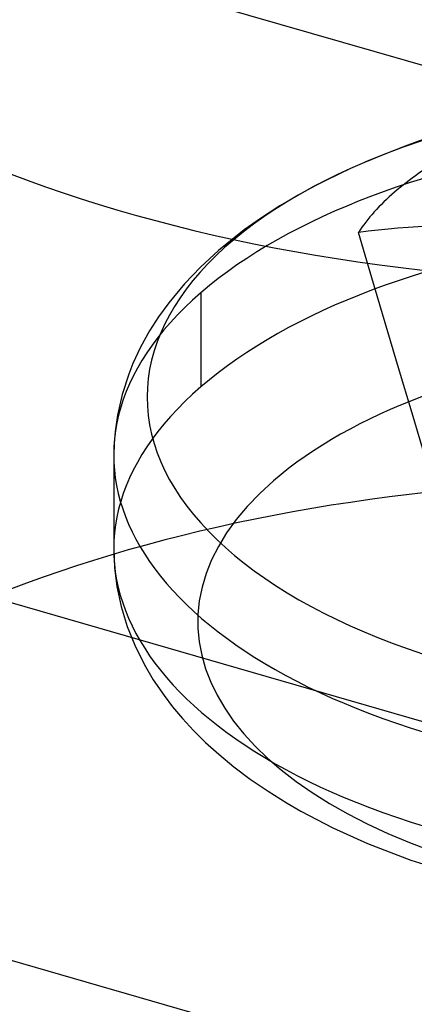
# Model space of a CAD drawing. Units: millimetres. Extents: x -56 to 56, y -39 to 40.
# Drawn here: x -3 to -1, y 5 to 10 of the extents above; entities that cross this region are included whole.
import ezdxf

# ---------------------------------------------------------------- set-up
doc = ezdxf.new("R2010")
doc.units = ezdxf.units.MM
doc.layers.add('MAIN-2', color=7, linetype='Continuous')

msp = doc.modelspace()

# ---------------------------------------------------------------- linework, layer by layer
at = {"layer": 'MAIN-2'}
for p, q in [((3.9602, 8.4249), (-19.1367, 15.0924)), ((18.2867, -1.0628), (-30.9867, 13.1612)), ((3.9602, 4.9608), (-19.1367, 11.6283)), ((-1.5904, 9.3736), (-1.7864, 9.278)), ((-1.5162, 9.4061), (-1.5904, 9.3736)), ((-1.7864, 9.278), (-1.9638, 9.1767)), ((-1.9638, 9.1767), (-2.0609, 9.1138)), ((-2.0609, 9.1138), (-2.1514, 9.0497)), ((-2.1514, 9.0497), (-2.2865, 8.9415)), ((-1.4783, 8.7972), (-1.5491, 9.0354)), ((-2.2865, 8.9415), (-2.3825, 8.853)), ((-2.3825, 8.853), (-2.4672, 8.7643)), ((-1.4075, 8.559), (-1.4783, 8.7972)), ((-2.4672, 8.7643), (-2.5496, 8.6649)), ((-2.3802, 8.7172), (-2.3802, 8.2202)), ((-2.5496, 8.6649), (-2.6035, 8.5904)), ((-2.6035, 8.5904), (-2.6509, 8.5162)), ((-1.3367, 8.3207), (-1.4075, 8.559)), ((-2.6509, 8.5162), (-2.6988, 8.4298)), ((-2.6988, 8.4298), (-2.739, 8.3438)), ((-2.739, 8.3438), (-2.761, 8.2886)), ((-1.2658, 8.0825), (-1.3367, 8.3207)), ((-2.761, 8.2886), (-2.7961, 8.18)), ((-2.7961, 8.18), (-2.8206, 8.0719)), ((-2.8206, 8.0719), (-2.8331, 7.9843)), ((-1.1949, 7.8443), (-1.2658, 8.0825)), ((-2.8331, 7.9843), (-2.838, 7.9221)), ((-2.838, 7.9221), (-2.8396, 7.8598)), ((-2.8396, 7.8599), (-2.8396, 7.363)), ((-2.8396, 7.363), (-2.8355, 7.2646)), ((-2.8355, 7.2646), (-2.8233, 7.1662)), ((-2.8233, 7.1662), (-2.8011, 7.0615)), ((-2.8011, 7.0615), (-2.769, 6.9562)), ((-2.769, 6.9562), (-2.7293, 6.8568)), ((-2.7293, 6.8568), (-2.6796, 6.7566)), ((-2.6796, 6.7566), (-2.631, 6.6743)), ((-2.631, 6.6743), (-2.5746, 6.5914)), ((-2.5746, 6.5914), (-2.5294, 6.5322)), ((-2.5294, 6.5322), (-2.4767, 6.4694)), ((-2.4767, 6.4694), (-2.4187, 6.4064)), ((-2.4187, 6.4064), (-2.3552, 6.3436)), ((-2.3552, 6.3436), (-2.2858, 6.2808)), ((-2.2858, 6.2808), (-2.2059, 6.2148)), ((-2.2059, 6.2148), (-2.1192, 6.1496)), ((-2.1192, 6.1496), (-2.0255, 6.0854)), ((-2.0255, 6.0854), (-1.9247, 6.0225)), ((-1.9247, 6.0225), (-1.8533, 5.9813)), ((-1.8533, 5.9813), (-1.6845, 5.8933)), ((-1.6845, 5.8933), (-1.5012, 5.8105)), ((-1.5012, 5.8105), (-1.272, 5.7224)), ((-1.272, 5.7224), (-1.0263, 5.6441))]:
    msp.add_line(p, q, dxfattribs=at)
msp.add_arc((0.5894, 4.4462), 5.3883, 73.8979, 113.0052, dxfattribs=at)
for centre, major_axis, ratio, start_param, end_param in [((0, 11.5484), (5.5562, 0), 0.5, 3.141499, 5.759587), ((0.5894, 8.1661), (3.2533, 0), 0.5, 1.047198, 2.274139), ((0.5894, 7.8599), (3.429, 0), 0.5, 1.047198, 2.617994), ((0.5894, 8.6865), (2.2494, 0), 0.5, 2.409793, 2.617994), ((0.5894, 8.1661), (3.2533, 0), 0.5, 2.274793, 4.18879), ((0.5894, 8.1661), (3.2533, 0), 0.5, 2.274139, 2.274793), ((0.5894, 8.6865), (2.2494, 0), 0.5, 2.617994, 2.826195), ((0.5894, 7.363), (3.429, 0), 0.5, 1.047198, 2.617994), ((0.5713, 4.4278), (3.843, -3.7767), 0.703568, 2.448316, 2.646789), ((0.5894, 7.8599), (3.429, 0), 0.5, 2.617994, 4.18879), ((0.5894, 6.9789), (2.9855, 0), 0.5, 1.047198, 4.18879), ((0.5894, 7.363), (3.429, 0), 0.5, 2.617994, 4.18879), ((0, 4.9493), (-5.5562, 0), 0.5, -1.768666, -0.523599)]:
    msp.add_ellipse(centre, major_axis=major_axis, ratio=ratio, start_param=start_param, end_param=end_param, dxfattribs=at)

doc.saveas('drawing.dxf')
